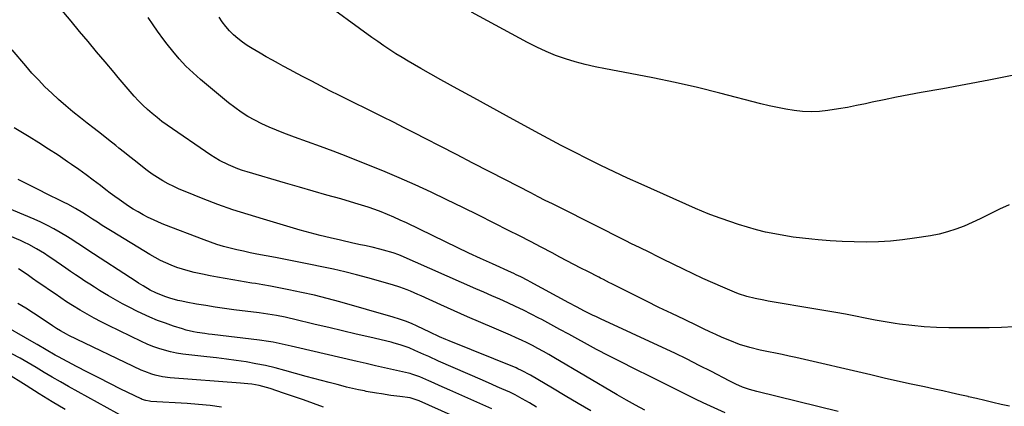
# Model space of a CAD drawing. Units: inches. Extents: x 1836352 to 1841706, y 463369 to 468672.
# Drawn here: x 1837776 to 1838223, y 466438 to 466614 of the extents above; entities that cross this region are included whole.
import ezdxf

# ---------------------------------------------------------------- set-up
doc = ezdxf.new("R2010")
doc.units = ezdxf.units.IN
doc.header["$MEASUREMENT"] = 0
doc.layers.add('7', color=7, linetype='Continuous')
doc.layers.add('8', color=7, linetype='Continuous')

msp = doc.modelspace()

# ---------------------------------------------------------------- linework, layer by layer
at = {"layer": '7', "color": 18}
for points in [[(1838147.24, 466435.95, 1944), (1838110.28, 466444.95, 1944), (1838107.04, 466445.86, 1944), (1838103.88, 466447, 1944), (1838100.8, 466448.34, 1944), (1838099.28, 466449.06, 1944), (1838097.78, 466449.82, 1944), (1838089.76, 466454.01, 1944), (1838084.24, 466456.84, 1944), (1838078.7, 466459.63, 1944), (1838073.12, 466462.33, 1944), (1838067.5, 466464.98, 1944), (1838039.43, 466477.98, 1944), (1838037.59, 466478.84, 1944), (1838035.76, 466479.72, 1944), (1838032.12, 466481.54, 1944), (1838028.51, 466483.41, 1944), (1838024.92, 466485.33, 1944), (1838007.39, 466494.85, 1944), (1838006.35, 466495.41, 1944), (1838003.17, 466497.01, 1944), (1838001.02, 466498.03, 1944), (1837999.94, 466498.53, 1944), (1837998.87, 466499.02, 1944), (1837990.29, 466502.94, 1944), (1837984.93, 466505.4, 1944), (1837979.58, 466507.9, 1944), (1837974.25, 466510.43, 1944), (1837968.93, 466512.98, 1944), (1837951.24, 466521.55, 1944), (1837948.4, 466522.89, 1944), (1837945.55, 466524.18, 1944), (1837942.66, 466525.41, 1944), (1837939.75, 466526.59, 1944), (1837936.82, 466527.7, 1944), (1837933.86, 466528.75, 1944), (1837930.88, 466529.71, 1944), (1837927.87, 466530.61, 1944), (1837921.38, 466532.46, 1944), (1837915.12, 466534.25, 1944), (1837908.86, 466536.04, 1944), (1837902.6, 466537.85, 1944), (1837896.34, 466539.66, 1944), (1837878.93, 466544.72, 1944), (1837876.75, 466545.41, 1944), (1837874.6, 466546.15, 1944), (1837870.39, 466547.89, 1944), (1837866.33, 466549.95, 1944), (1837862.47, 466552.36, 1944), (1837842.53, 466566.06, 1944), (1837840.22, 466567.71, 1944), (1837837.96, 466569.43, 1944), (1837835.77, 466571.24, 1944), (1837833.62, 466573.1, 1944), (1837831.54, 466575.07, 1944), (1837829.53, 466577.05, 1944), (1837827.61, 466579.12, 1944), (1837825.74, 466581.23, 1944), (1837823.91, 466583.38, 1944), (1837822.09, 466585.54, 1944), (1837820.27, 466587.7, 1944), (1837818.45, 466589.86, 1944), (1837814.35, 466594.74, 1944), (1837810.49, 466599.34, 1944), (1837806.63, 466603.95, 1944), (1837802.78, 466608.56, 1944), (1837798.93, 466613.18, 1944), (1837782.44, 466632.99, 1944)], [(1838225.02, 466438.32, 1946), (1838221.3, 466439.12, 1946), (1838217.59, 466439.99, 1946), (1838213.88, 466440.85, 1946), (1838210.18, 466441.72, 1946), (1838206.47, 466442.59, 1946), (1838206.28, 466442.64, 1946), (1838202.47, 466443.52, 1946), (1838198.66, 466444.39, 1946), (1838194.85, 466445.23, 1946), (1838191.03, 466446.07, 1946), (1838186.48, 466447.05, 1946), (1838180.39, 466448.37, 1946), (1838174.3, 466449.72, 1946), (1838168.22, 466451.09, 1946), (1838162.15, 466452.49, 1946), (1838128.05, 466460.39, 1946), (1838124.97, 466461.09, 1946), (1838121.88, 466461.77, 1946), (1838118.79, 466462.41, 1946), (1838115.69, 466463.03, 1946), (1838111.88, 466463.8, 1946), (1838107.18, 466464.97, 1946), (1838102.55, 466466.38, 1946), (1838098.03, 466468.08, 1946), (1838094.6, 466469.58, 1946), (1838091.79, 466470.85, 1946), (1838088.99, 466472.14, 1946), (1838086.2, 466473.45, 1946), (1838083.42, 466474.77, 1946), (1838077.44, 466477.62, 1946), (1838071.68, 466480.4, 1946), (1838065.92, 466483.19, 1946), (1838060.19, 466486.02, 1946), (1838054.47, 466488.88, 1946), (1838044.17, 466494.06, 1946), (1838043.48, 466494.4, 1946), (1838040.72, 466495.79, 1946), (1838039.34, 466496.5, 1946), (1838038.66, 466496.85, 1946), (1838033.64, 466499.43, 1946), (1838030.44, 466501.07, 1946), (1838027.25, 466502.73, 1946), (1838024.07, 466504.4, 1946), (1838020.89, 466506.08, 1946), (1838017.41, 466507.93, 1946), (1838012.48, 466510.52, 1946), (1838007.55, 466513.1, 1946), (1838002.6, 466515.65, 1946), (1837997.64, 466518.18, 1946), (1837991.02, 466521.52, 1946), (1837983.9, 466525.09, 1946), (1837976.77, 466528.62, 1946), (1837969.6, 466532.09, 1946), (1837962.42, 466535.52, 1946), (1837955.19, 466538.85, 1946), (1837947.92, 466542.08, 1946), (1837940.58, 466545.17, 1946), (1837933.2, 466548.16, 1946), (1837923.79, 466551.86, 1946), (1837917.99, 466554.11, 1946), (1837912.16, 466556.33, 1946), (1837906.32, 466558.49, 1946), (1837900.46, 466560.61, 1946), (1837895.53, 466562.37, 1946), (1837892.16, 466563.66, 1946), (1837888.83, 466565.04, 1946), (1837885.56, 466566.57, 1946), (1837882.34, 466568.19, 1946), (1837879.21, 466569.98, 1946), (1837876.16, 466571.88, 1946), (1837873.24, 466573.98, 1946), (1837870.4, 466576.2, 1946), (1837857.69, 466586.77, 1946), (1837854.31, 466589.76, 1946), (1837851.07, 466592.87, 1946), (1837848.02, 466596.18, 1946), (1837845.1, 466599.62, 1946), (1837842.53, 466602.84, 1946), (1837841.02, 466604.79, 1946), (1837838.12, 466608.77, 1946), (1837836.24, 466611.54, 1946), (1837833.93, 466614.86, 1946)], [(1838227.07, 466474.31, 1948), (1838221.45, 466474.04, 1948), (1838215.82, 466473.92, 1948), (1838197.54, 466473.91, 1948), (1838191.93, 466474.03, 1948), (1838186.33, 466474.33, 1948), (1838180.76, 466474.89, 1948), (1838175.19, 466475.61, 1948), (1838173.11, 466475.94, 1948), (1838168.6, 466476.67, 1948), (1838164.11, 466477.44, 1948), (1838159.62, 466478.27, 1948), (1838155.15, 466479.15, 1948), (1838150.67, 466480.04, 1948), (1838146.19, 466480.89, 1948), (1838141.7, 466481.69, 1948), (1838137.2, 466482.46, 1948), (1838115.5, 466486.05, 1948), (1838113.55, 466486.4, 1948), (1838109.67, 466487.19, 1948), (1838105.83, 466488.16, 1948), (1838102.07, 466489.41, 1948), (1838100.23, 466490.13, 1948), (1838094.84, 466492.41, 1948), (1838090.34, 466494.36, 1948), (1838085.86, 466496.36, 1948), (1838081.42, 466498.44, 1948), (1838077, 466500.57, 1948), (1838067.69, 466505.17, 1948), (1838065.62, 466506.19, 1948), (1838061.47, 466508.21, 1948), (1838057.32, 466510.24, 1948), (1838053.19, 466512.28, 1948), (1838051.12, 466513.31, 1948), (1838020.84, 466528.52, 1948), (1838017.56, 466530.17, 1948), (1838014.29, 466531.83, 1948), (1838011.03, 466533.5, 1948), (1838007.77, 466535.17, 1948), (1837996.19, 466541.13, 1948), (1837988.77, 466544.95, 1948), (1837981.35, 466548.78, 1948), (1837973.94, 466552.6, 1948), (1837966.52, 466556.43, 1948), (1837960.02, 466559.78, 1948), (1837955.12, 466562.3, 1948), (1837950.21, 466564.8, 1948), (1837945.29, 466567.28, 1948), (1837940.36, 466569.74, 1948), (1837920.17, 466579.76, 1948), (1837917.03, 466581.34, 1948), (1837913.9, 466582.94, 1948), (1837910.78, 466584.56, 1948), (1837907.68, 466586.21, 1948), (1837904.58, 466587.86, 1948), (1837901.48, 466589.52, 1948), (1837898.38, 466591.18, 1948), (1837895.29, 466592.83, 1948), (1837893.13, 466593.99, 1948), (1837890.34, 466595.51, 1948), (1837887.56, 466597.06, 1948), (1837884.81, 466598.65, 1948), (1837881.12, 466600.85, 1948), (1837878.92, 466602.26, 1948), (1837876.78, 466603.76, 1948), (1837874.74, 466605.38, 1948), (1837872.76, 466607.08, 1948), (1837870.9, 466608.92, 1948), (1837869.17, 466610.85, 1948), (1837867.61, 466612.92, 1948), (1837866.16, 466615.09, 1948)], [(1838226.23, 466588.6, 1952), (1838215.78, 466586.45, 1952), (1838205.3, 466584.45, 1952), (1838194.8, 466582.53, 1952), (1838185, 466580.81, 1952), (1838179.4, 466579.78, 1952), (1838173.81, 466578.71, 1952), (1838168.24, 466577.57, 1952), (1838162.67, 466576.37, 1952), (1838159.74, 466575.72, 1952), (1838155.64, 466574.86, 1952), (1838151.53, 466574.06, 1952), (1838147.41, 466573.35, 1952), (1838142.63, 466572.6, 1952), (1838138.8, 466572.21, 1952), (1838134.97, 466572.04, 1952), (1838131.15, 466572.21, 1952), (1838127.32, 466572.6, 1952), (1838123.51, 466573.23, 1952), (1838119.71, 466573.94, 1952), (1838115.94, 466574.77, 1952), (1838112.19, 466575.69, 1952), (1838093.58, 466580.57, 1952), (1838083.46, 466583.09, 1952), (1838073.31, 466585.45, 1952), (1838063.1, 466587.56, 1952), (1838052.86, 466589.51, 1952), (1838041.57, 466591.51, 1952), (1838036.97, 466592.43, 1952), (1838032.4, 466593.48, 1952), (1838027.88, 466594.72, 1952), (1838023.4, 466596.09, 1952), (1838018.98, 466597.67, 1952), (1838014.64, 466599.42, 1952), (1838010.4, 466601.39, 1952), (1838006.22, 466603.52, 1952), (1837980.77, 466617.36, 1952)], [(1838095.94, 466435.31, 1942), (1838089.32, 466438.31, 1942), (1838085.92, 466439.87, 1942), (1838082.54, 466441.47, 1942), (1838079.18, 466443.1, 1942), (1838075.83, 466444.77, 1942), (1838072.49, 466446.45, 1942), (1838069.15, 466448.13, 1942), (1838065.8, 466449.8, 1942), (1838062.45, 466451.46, 1942), (1838054.51, 466455.39, 1942), (1838048.85, 466458.24, 1942), (1838043.21, 466461.14, 1942), (1838037.61, 466464.11, 1942), (1838032.03, 466467.14, 1942), (1838029.1, 466468.75, 1942), (1838025, 466470.99, 1942), (1838020.9, 466473.22, 1942), (1838016.79, 466475.43, 1942), (1838012.68, 466477.62, 1942), (1838011.41, 466478.29, 1942), (1838007.91, 466480.11, 1942), (1838004.38, 466481.88, 1942), (1838000.81, 466483.59, 1942), (1837997.23, 466485.25, 1942), (1837993.62, 466486.87, 1942), (1837990.02, 466488.49, 1942), (1837986.4, 466490.09, 1942), (1837982.79, 466491.69, 1942), (1837948.89, 466506.58, 1942), (1837947.84, 466507.03, 1942), (1837945.15, 466508.03, 1942), (1837940.82, 466509.26, 1942), (1837939.11, 466509.72, 1942), (1837935.65, 466510.56, 1942), (1837932.18, 466511.3, 1942), (1837930.44, 466511.67, 1942), (1837926.96, 466512.42, 1942), (1837921.23, 466513.69, 1942), (1837916.63, 466514.75, 1942), (1837912.06, 466515.87, 1942), (1837907.5, 466517.08, 1942), (1837902.96, 466518.35, 1942), (1837886.26, 466523.21, 1942), (1837879.34, 466525.33, 1942), (1837872.47, 466527.57, 1942), (1837865.66, 466530, 1942), (1837858.89, 466532.55, 1942), (1837850.68, 466535.79, 1942), (1837848.08, 466536.88, 1942), (1837845.53, 466538.06, 1942), (1837843.03, 466539.35, 1942), (1837840.56, 466540.73, 1942), (1837838.17, 466542.22, 1942), (1837835.81, 466543.77, 1942), (1837833.53, 466545.42, 1942), (1837830.69, 466547.61, 1942), (1837828.18, 466549.61, 1942), (1837825.68, 466551.61, 1942), (1837823.17, 466553.61, 1942), (1837820.66, 466555.61, 1942), (1837819.22, 466556.76, 1942), (1837815.99, 466559.33, 1942), (1837812.75, 466561.88, 1942), (1837809.5, 466564.43, 1942), (1837806.25, 466566.96, 1942), (1837803.15, 466569.36, 1942), (1837799.81, 466572.04, 1942), (1837796.52, 466574.77, 1942), (1837793.3, 466577.6, 1942), (1837790.14, 466580.49, 1942), (1837787.08, 466583.48, 1942), (1837784.08, 466586.53, 1942), (1837781.18, 466589.68, 1942), (1837778.36, 466592.9, 1942), (1837772.14, 466600.22, 1942)], [(1838034.96, 466436.13, 1938), (1838029.16, 466439.56, 1938), (1838023.38, 466443, 1938), (1838017.59, 466446.43, 1938), (1838007.61, 466452.37, 1938), (1838003.55, 466454.55, 1938), (1838001.88, 466455.31, 1938), (1838001.03, 466455.66, 1938), (1837970.64, 466467.93, 1938), (1837969.16, 466468.55, 1938), (1837966.23, 466469.87, 1938), (1837961.9, 466471.97, 1938), (1837958.99, 466473.35, 1938), (1837956.14, 466474.69, 1938), (1837953.48, 466475.86, 1938), (1837950.78, 466476.94, 1938), (1837948.04, 466477.89, 1938), (1837945.26, 466478.75, 1938), (1837920.95, 466485.7, 1938), (1837915.2, 466487.26, 1938), (1837909.43, 466488.71, 1938), (1837903.62, 466490.01, 1938), (1837897.79, 466491.22, 1938), (1837889.47, 466492.81, 1938), (1837886.08, 466493.43, 1938), (1837882.68, 466494, 1938), (1837880.97, 466494.27, 1938), (1837877.57, 466494.82, 1938), (1837875.87, 466495.1, 1938), (1837872.37, 466495.69, 1938), (1837868.92, 466496.29, 1938), (1837865.48, 466496.92, 1938), (1837862.05, 466497.6, 1938), (1837858.63, 466498.31, 1938), (1837854.81, 466499.12, 1938), (1837852.17, 466499.76, 1938), (1837849.56, 466500.49, 1938), (1837846.99, 466501.36, 1938), (1837844.44, 466502.32, 1938), (1837841.95, 466503.4, 1938), (1837839.5, 466504.57, 1938), (1837837.1, 466505.85, 1938), (1837834.75, 466507.21, 1938), (1837817.56, 466517.7, 1938), (1837815.34, 466519.08, 1938), (1837813.12, 466520.47, 1938), (1837810.91, 466521.88, 1938), (1837808.72, 466523.31, 1938), (1837805.97, 466525.09, 1938), (1837804.31, 466526.13, 1938), (1837800.93, 466528.13, 1938), (1837797.49, 466530.02, 1938), (1837795.75, 466530.92, 1938), (1837793.99, 466531.8, 1938), (1837788.45, 466534.51, 1938), (1837783.93, 466536.75, 1938), (1837779.41, 466539.01, 1938), (1837774.92, 466541.32, 1938)], [(1838010.3, 466437.87, 1936), (1838007.07, 466439.75, 1936), (1838003.82, 466441.61, 1936), (1838000.56, 466443.45, 1936), (1837998.19, 466444.62, 1936), (1837994.58, 466446.2, 1936), (1837992.37, 466447.17, 1936), (1837990.17, 466448.14, 1936), (1837985.75, 466450.08, 1936), (1837965.84, 466458.83, 1936), (1837961.38, 466460.81, 1936), (1837959.15, 466461.81, 1936), (1837955.09, 466463.66, 1936), (1837952.47, 466464.78, 1936), (1837948.45, 466466.2, 1936), (1837945.71, 466466.98, 1936), (1837944.33, 466467.33, 1936), (1837934.67, 466469.59, 1936), (1837928.45, 466471.05, 1936), (1837922.23, 466472.52, 1936), (1837916.02, 466474, 1936), (1837909.81, 466475.49, 1936), (1837899.97, 466477.87, 1936), (1837898.04, 466478.31, 1936), (1837896.11, 466478.73, 1936), (1837892.23, 466479.48, 1936), (1837890.29, 466479.81, 1936), (1837886.38, 466480.4, 1936), (1837884.42, 466480.66, 1936), (1837872.79, 466482.13, 1936), (1837868.55, 466482.7, 1936), (1837864.3, 466483.32, 1936), (1837860.07, 466484, 1936), (1837855.85, 466484.73, 1936), (1837851.16, 466485.58, 1936), (1837849.29, 466485.96, 1936), (1837847.44, 466486.37, 1936), (1837843.77, 466487.39, 1936), (1837841.55, 466488.12, 1936), (1837837.49, 466489.77, 1936), (1837834.86, 466491.08, 1936), (1837831.67, 466492.93, 1936), (1837829.58, 466494.23, 1936), (1837828.54, 466494.9, 1936), (1837806.62, 466509.14, 1936), (1837805.46, 466509.9, 1936), (1837802.03, 466512.22, 1936), (1837798.56, 466514.49, 1936), (1837797.38, 466515.21, 1936), (1837794.04, 466517.23, 1936), (1837791.15, 466518.88, 1936), (1837788.22, 466520.46, 1936), (1837785.22, 466521.9, 1936), (1837782.18, 466523.25, 1936), (1837765.13, 466530.41, 1936)], [(1837989.94, 466437.14, 1934), (1837970.88, 466445.58, 1934), (1837968.51, 466446.64, 1934), (1837966.13, 466447.69, 1934), (1837963.76, 466448.75, 1934), (1837961.38, 466449.8, 1934), (1837957.34, 466451.59, 1934), (1837953.69, 466452.9, 1934), (1837952.94, 466453.1, 1934), (1837952.19, 466453.29, 1934), (1837945.4, 466454.8, 1934), (1837941.25, 466455.74, 1934), (1837937.11, 466456.68, 1934), (1837932.96, 466457.64, 1934), (1837928.82, 466458.61, 1934), (1837900.89, 466465.18, 1934), (1837898.86, 466465.64, 1934), (1837894.8, 466466.53, 1934), (1837890.71, 466467.34, 1934), (1837888.66, 466467.69, 1934), (1837884.54, 466468.27, 1934), (1837863.01, 466470.88, 1934), (1837861.31, 466471.09, 1934), (1837859.62, 466471.32, 1934), (1837856.23, 466471.82, 1934), (1837854.55, 466472.12, 1934), (1837851.23, 466472.91, 1934), (1837849.59, 466473.39, 1934), (1837845.48, 466474.7, 1934), (1837841.83, 466475.95, 1934), (1837838.21, 466477.29, 1934), (1837834.66, 466478.79, 1934), (1837831.14, 466480.39, 1934), (1837828.86, 466481.48, 1934), (1837825.57, 466483.11, 1934), (1837822.3, 466484.81, 1934), (1837819.08, 466486.61, 1934), (1837815.9, 466488.46, 1934), (1837814.07, 466489.57, 1934), (1837811.84, 466490.93, 1934), (1837809.62, 466492.31, 1934), (1837807.42, 466493.72, 1934), (1837805.23, 466495.15, 1934), (1837803.05, 466496.6, 1934), (1837800.88, 466498.06, 1934), (1837798.72, 466499.54, 1934), (1837796.56, 466501.01, 1934), (1837790.24, 466505.38, 1934), (1837788.53, 466506.53, 1934), (1837786.81, 466507.66, 1934), (1837783.31, 466509.82, 1934), (1837779.71, 466511.8, 1934), (1837777.86, 466512.68, 1934), (1837775.98, 466513.52, 1934), (1837765.43, 466517.94, 1934)], [(1837981.72, 466429.69, 1932), (1837957.05, 466440.71, 1932), (1837952.99, 466442.03, 1932), (1837948.16, 466442.68, 1932), (1837945.51, 466443.01, 1932), (1837944.18, 466443.19, 1932), (1837939.88, 466443.84, 1932), (1837937.57, 466444.22, 1932), (1837932.96, 466445.05, 1932), (1837932.14, 466445.21, 1932), (1837929.44, 466445.76, 1932), (1837926.74, 466446.35, 1932), (1837924.06, 466446.98, 1932), (1837921.38, 466447.65, 1932), (1837919.71, 466448.09, 1932), (1837916.21, 466449.01, 1932), (1837912.71, 466449.94, 1932), (1837909.21, 466450.89, 1932), (1837905.72, 466451.85, 1932), (1837895.95, 466454.58, 1932), (1837891.6, 466455.71, 1932), (1837887.23, 466456.74, 1932), (1837882.83, 466457.62, 1932), (1837878.41, 466458.41, 1932), (1837873.96, 466459.08, 1932), (1837869.51, 466459.7, 1932), (1837865.05, 466460.25, 1932), (1837860.59, 466460.76, 1932), (1837852.41, 466461.61, 1932), (1837849.63, 466461.97, 1932), (1837846.87, 466462.42, 1932), (1837844.14, 466463.01, 1932), (1837841.43, 466463.7, 1932), (1837838.75, 466464.52, 1932), (1837836.11, 466465.44, 1932), (1837833.53, 466466.5, 1932), (1837830.98, 466467.66, 1932), (1837815.89, 466474.99, 1932), (1837812.64, 466476.62, 1932), (1837809.42, 466478.31, 1932), (1837806.25, 466480.09, 1932), (1837803.11, 466481.93, 1932), (1837799.6, 466484.08, 1932), (1837796.92, 466485.77, 1932), (1837794.27, 466487.51, 1932), (1837791.65, 466489.28, 1932), (1837789.11, 466491.03, 1932), (1837786.56, 466492.78, 1932), (1837784.02, 466494.54, 1932), (1837781.48, 466496.31, 1932), (1837778.94, 466498.07, 1932), (1837775.13, 466500.74, 1932)], [(1837867.29, 466437.93, 1928), (1837862.09, 466438.55, 1928), (1837856.87, 466439.05, 1928), (1837851.64, 466439.45, 1928), (1837835.16, 466440.5, 1928), (1837834.59, 466440.55, 1928), (1837832.9, 466440.86, 1928), (1837831.27, 466441.41, 1928), (1837830.74, 466441.65, 1928), (1837821.61, 466446.1, 1928), (1837816.54, 466448.6, 1928), (1837811.48, 466451.14, 1928), (1837806.45, 466453.73, 1928), (1837801.44, 466456.35, 1928), (1837793.17, 466460.74, 1928), (1837791.78, 466461.49, 1928), (1837787.68, 466463.86, 1928), (1837783.61, 466466.28, 1928), (1837782.24, 466467.06, 1928), (1837765.29, 466476.75, 1928)], [(1837824.08, 466432.72, 1926), (1837797.77, 466447.27, 1926), (1837794.07, 466449.35, 1926), (1837790.4, 466451.46, 1926), (1837786.75, 466453.62, 1926), (1837783.12, 466455.82, 1926), (1837779.48, 466457.98, 1926), (1837775.8, 466460.08, 1926), (1837772.06, 466462.06, 1926)], [(1837796.32, 466436.78, 1924), (1837790.37, 466440.34, 1924), (1837784.46, 466443.97, 1924), (1837778.58, 466447.64, 1924), (1837769.33, 466453.48, 1924)]]:
    msp.add_polyline3d(points, dxfattribs=at)
at = {"layer": '8', "color": 18}
for points in [[(1838224.9, 466529.86, 1950), (1838220.51, 466527.76, 1950), (1838218.97, 466526.99, 1950), (1838215.39, 466525.21, 1950), (1838211.78, 466523.48, 1950), (1838208.15, 466521.8, 1950), (1838204.49, 466520.17, 1950), (1838200.78, 466518.71, 1950), (1838197.01, 466517.46, 1950), (1838193.16, 466516.5, 1950), (1838189.25, 466515.73, 1950), (1838181.89, 466514.59, 1950), (1838176.46, 466513.87, 1950), (1838171.01, 466513.32, 1950), (1838165.55, 466513.01, 1950), (1838160.07, 466512.87, 1950), (1838154.59, 466512.93, 1950), (1838149.11, 466513.09, 1950), (1838143.64, 466513.42, 1950), (1838138.17, 466513.85, 1950), (1838135.26, 466514.12, 1950), (1838131.04, 466514.58, 1950), (1838126.83, 466515.12, 1950), (1838122.65, 466515.79, 1950), (1838118.47, 466516.54, 1950), (1838114.32, 466517.43, 1950), (1838110.2, 466518.43, 1950), (1838106.13, 466519.59, 1950), (1838102.08, 466520.86, 1950), (1838094.09, 466523.53, 1950), (1838091.15, 466524.57, 1950), (1838088.25, 466525.72, 1950), (1838085.38, 466526.94, 1950), (1838082.52, 466528.19, 1950), (1838057.81, 466539.21, 1950), (1838051.69, 466541.98, 1950), (1838045.6, 466544.8, 1950), (1838039.54, 466547.7, 1950), (1838033.51, 466550.64, 1950), (1838027.52, 466553.66, 1950), (1838021.54, 466556.73, 1950), (1838015.61, 466559.87, 1950), (1838009.71, 466563.06, 1950), (1837996.66, 466570.21, 1950), (1837989.21, 466574.31, 1950), (1837981.77, 466578.41, 1950), (1837974.33, 466582.53, 1950), (1837966.9, 466586.66, 1950), (1837957.8, 466591.73, 1950), (1837954.94, 466593.36, 1950), (1837952.09, 466595.01, 1950), (1837949.27, 466596.72, 1950), (1837946.47, 466598.45, 1950), (1837943.7, 466600.24, 1950), (1837940.95, 466602.06, 1950), (1837938.25, 466603.94, 1950), (1837935.57, 466605.86, 1950), (1837911.42, 466623.51, 1950)], [(1838059.55, 466436.54, 1940), (1838055.31, 466438.77, 1940), (1838051.1, 466441.07, 1940), (1838049.02, 466442.26, 1940), (1838046.95, 466443.46, 1940), (1838018.23, 466460.42, 1940), (1838015.83, 466461.81, 1940), (1838013.41, 466463.18, 1940), (1838010.97, 466464.5, 1940), (1838008.51, 466465.8, 1940), (1838006.03, 466467.05, 1940), (1838003.53, 466468.26, 1940), (1838001.01, 466469.42, 1940), (1837998.46, 466470.54, 1940), (1837991.12, 466473.68, 1940), (1837985.03, 466476.3, 1940), (1837978.95, 466478.95, 1940), (1837972.89, 466481.64, 1940), (1837966.83, 466484.36, 1940), (1837957.93, 466488.39, 1940), (1837956.34, 466489.1, 1940), (1837953.13, 466490.5, 1940), (1837951.52, 466491.18, 1940), (1837948.25, 466492.42, 1940), (1837944.92, 466493.47, 1940), (1837933.67, 466496.63, 1940), (1837928.5, 466498.02, 1940), (1837923.31, 466499.34, 1940), (1837918.1, 466500.54, 1940), (1837912.86, 466501.67, 1940), (1837907.61, 466502.72, 1940), (1837902.36, 466503.76, 1940), (1837897.1, 466504.79, 1940), (1837891.84, 466505.79, 1940), (1837883.25, 466507.42, 1940), (1837880.21, 466508.02, 1940), (1837877.17, 466508.67, 1940), (1837874.15, 466509.36, 1940), (1837871.13, 466510.09, 1940), (1837868.13, 466510.9, 1940), (1837865.16, 466511.78, 1940), (1837862.22, 466512.77, 1940), (1837859.31, 466513.84, 1940), (1837841.11, 466520.87, 1940), (1837838.7, 466521.86, 1940), (1837836.32, 466522.91, 1940), (1837833.98, 466524.05, 1940), (1837831.68, 466525.25, 1940), (1837829.37, 466526.56, 1940), (1837827.18, 466527.87, 1940), (1837825.03, 466529.24, 1940), (1837822.92, 466530.67, 1940), (1837820.83, 466532.14, 1940), (1837818.76, 466533.63, 1940), (1837816.71, 466535.15, 1940), (1837814.68, 466536.68, 1940), (1837812.27, 466538.52, 1940), (1837809.02, 466540.97, 1940), (1837805.75, 466543.39, 1940), (1837802.45, 466545.77, 1940), (1837799.13, 466548.12, 1940), (1837797.31, 466549.38, 1940), (1837793.04, 466552.3, 1940), (1837788.73, 466555.15, 1940), (1837784.36, 466557.92, 1940), (1837779.95, 466560.63, 1940), (1837773.1, 466564.75, 1940)], [(1837913.52, 466437.92, 1930), (1837909.02, 466439.57, 1930), (1837904.5, 466441.18, 1930), (1837899.97, 466442.75, 1930), (1837895.42, 466444.28, 1930), (1837889.31, 466446.31, 1930), (1837886.02, 466447.27, 1930), (1837884.34, 466447.65, 1930), (1837880.96, 466448.24, 1930), (1837879.26, 466448.48, 1930), (1837875.84, 466448.82, 1930), (1837843.88, 466451.24, 1930), (1837840.51, 466451.65, 1930), (1837837.2, 466452.36, 1930), (1837835.57, 466452.83, 1930), (1837832.39, 466454, 1930), (1837830.84, 466454.69, 1930), (1837797.85, 466470.49, 1930), (1837796.89, 466470.96, 1930), (1837794.1, 466472.48, 1930), (1837792.29, 466473.59, 1930), (1837791.4, 466474.17, 1930), (1837790.52, 466474.76, 1930), (1837785.38, 466478.29, 1930), (1837781.91, 466480.61, 1930), (1837778.4, 466482.87, 1930), (1837774.82, 466485.03, 1930)]]:
    msp.add_polyline3d(points, dxfattribs=at)

doc.saveas('drawing.dxf')
